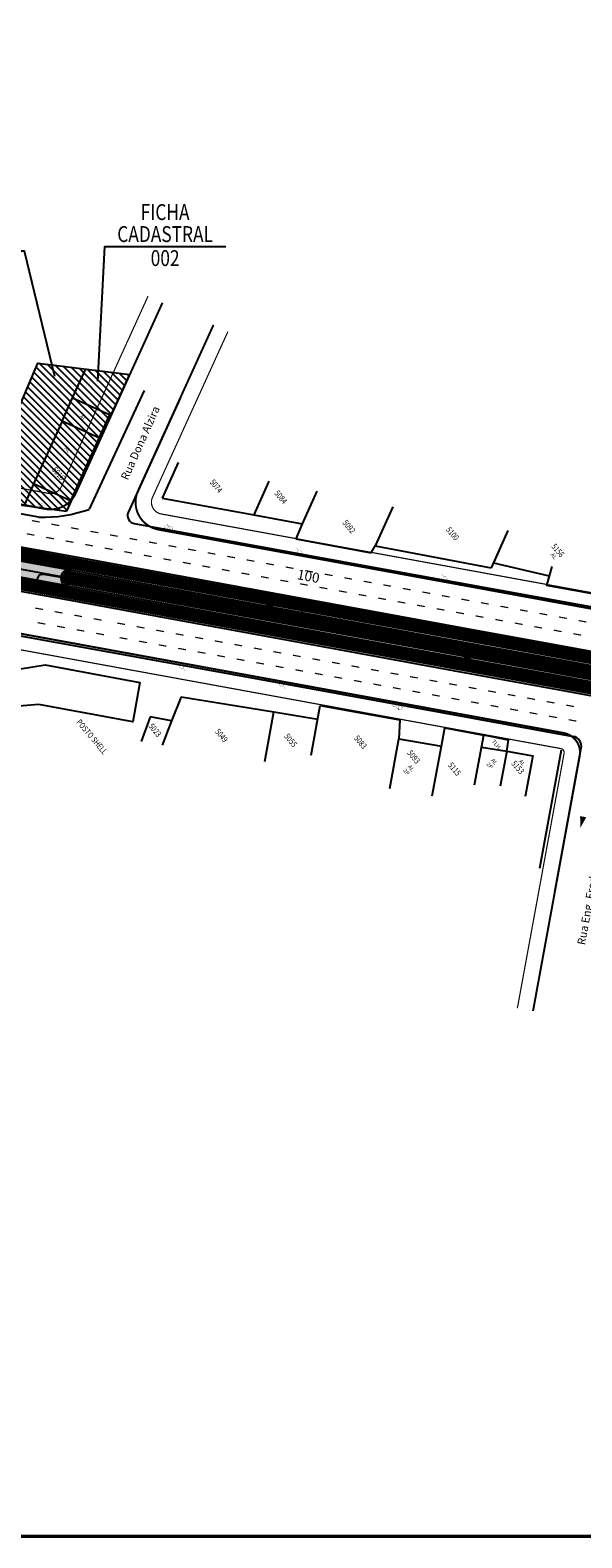
# Model space of a CAD drawing. Extents: x 186825 to 194122, y 1679819 to 1683198.
# Drawn here: x 187970 to 188109, y 1680479 to 1680858 of the extents above; entities that cross this region are included whole.
import ezdxf
from ezdxf.enums import TextEntityAlignment as Align

# ---------------------------------------------------------------- set-up
doc = ezdxf.new("R2010")
doc.units = 0
doc.header["$MEASUREMENT"] = 0
doc.linetypes.add('ACAD_ISO03W100', pattern=[30, 12, -18])
for name, color, linetype in [('A_FORMATO', 7, 'CONTINUOUS'), ('AB-ANT-CANTEIRO', 86, 'CONTINUOUS'), ('AB-ANT-CORREDOR', 254, 'CONTINUOUS'), ('AB-ANT-ESTAÇÃO', 7, 'CONTINUOUS'), ('AB-ANT-PASSEIO', 1, 'CONTINUOUS'), ('AB-ANT-PINTURA-CORREDOR', 7, 'CONTINUOUS'), ('AB-ANT-PINTURA-PISTAS', 7, 'ACAD_ISO03W100'), ('AB-ANT-PROJETO-LINHA-GROSSA', 7, 'CONTINUOUS'), ('AB-ANT-SENTIDO', 7, 'CONTINUOUS'), ('AB-CERCA-DE-TELA', 1, 'CERCA_LINE'), ('AB-GRADE', 2, 'CONTINUOUS'), ('AB-MURO-ALVENARIA', 5, 'CONTINUOUS'), ('AB_DIVISAS', 7, 'CONTINUOUS'), ('AB_EDIFICACAO', 3, 'CONTINUOUS'), ('AB_ESTRADA', 5, 'CONTINUOUS'), ('AB_LUMINARIAS', 6, 'CONTINUOUS'), ('AB_MAR_EIXO_SIPROD', 7, 'CONTINUOUS'), ('AB_NUMERACAO', 6, 'CONTINUOUS'), ('AB_POSTE-CONCRETO', 3, 'CONTINUOUS'), ('AB_TELEFONE-PUBLICO', 1, 'CONTINUOUS'), ('AB_TEXTO-EDIF', 7, 'CONTINUOUS'), ('AB_TEXTO-RUAS', 7, 'CONTINUOUS'), ('ALV-ANT-PINTURA-PISTAS', 7, 'CONTINUOUS'), ('BALT_POSTE-CONCRETO', 3, 'CONTINUOUS'), ('BALT_TELEFONE', 6, 'CONTINUOUS')]:
    doc.layers.add(name, color=color, linetype=linetype)
doc.styles.add('ROMANS', font='romans')
doc.styles.add('SANSSERIF', font='sanss___.ttf')
doc.linetypes.add('CERCA_LINE', pattern='A,0.5,-0.5,["X",STANDARD,S=0.1,R=0,X=-0.1,Y=-0.05],-0.25', length=1.25)
doc.linetypes.add('FENCELINE1', pattern='A,0.25,-0.1,[133,ltypeshp.shx,S=0.1,R=0,X=-0.1,Y=0],-0.1,1', length=1.45)

# ---------------------------------------------------------------- blocks, each defined once
blk = doc.blocks.new('PTC')
at = {"layer": 'BALT_POSTE-CONCRETO', "const_width": 0.05}
for points in [[(-1.5, 0), (-0.48, 0)], [(0.48, 0), (1.5, 0)]]:
    blk.add_lwpolyline(points, dxfattribs=at)
blk.add_lwpolyline([(-0.48, 0, 1), (0.48, 0, 1)], format="xyb", close=True, dxfattribs=at)
blk = doc.blocks.new('TP')
at = {"layer": 'BALT_TELEFONE'}
for points, const_width in [([(-0.48, 0, 1), (0.48, 0, 1)], 0.05), ([(-0.08, -0.58, 1), (0.08, -0.58, 1)], 0.15)]:
    blk.add_lwpolyline(points, format="xyb", close=True, dxfattribs=dict(at, const_width=const_width))
blk = doc.blocks.new('MÃO-UNICA')
at = {"layer": 'AB-ANT-ESTAÇÃO'}
blk.add_solid([(0.94, -2.72), (-0.63, -2.92), (0, 0)], dxfattribs=at)
blk = doc.blocks.new('LUMI')
at = {"layer": 'AB_LUMINARIAS', "const_width": 0.05}
for points in [[(-1.5, 0), (-0.48, 0)], [(0.48, 0), (1.5, 0)]]:
    blk.add_lwpolyline(points, dxfattribs=at)
blk.add_lwpolyline([(-0.48, 0, 1), (0.48, 0, 1)], format="xyb", close=True, dxfattribs=at)
blk = doc.blocks.new('PINTURA-PISTA')
at = {"layer": 'ALV-ANT-PINTURA-PISTAS', "const_width": 0.3}
blk.add_lwpolyline([(0, 0), (2, 0)], dxfattribs=at)

msp = doc.modelspace()

# ---------------------------------------------------------------- hatches: boundary and pattern name
at = {"layer": 'AB-ANT-CANTEIRO', "ltscale": 0.2}
h = msp.add_hatch(color=256, dxfattribs=at)
edge = h.paths.add_edge_path()
edge.add_line((187979.89, 1680718.85), (187980.52, 1680722.29))
edge.add_arc((187980.21, 1680720.57), 1.75, 79.6487, 259.6487)
at = {"layer": 'AB-ANT-CORREDOR'}
h = msp.add_hatch(color=256, dxfattribs=at)
edge = h.paths.add_edge_path()
edge.add_line((187979.8, 1680718.35), (187955.8, 1680722.74))
edge.add_arc((187956.2, 1680724.95), 2.25, 259.6487, 439.6487)
edge.add_line((187956.61, 1680727.17), (187980.61, 1680722.78))
edge.add_arc((187980.21, 1680720.57), 2.25, 79.6487, 259.6487)
at = {"layer": 'AB_DIVISAS', "ltscale": 4000}
h = msp.add_hatch(dxfattribs=at)
h.set_pattern_fill('ANSI31,_O', color=33, scale=10, angle=90)
h.set_pattern_definition([(135, (0, 0), (-0.8838834765, -0.8838834765), [])])
h.paths.add_polyline_path([(187995.22, 1680771.83), (187972.15, 1680774.68), (187957.57, 1680740.46), (187979.35, 1680737.4), (187980.53, 1680739.96)])
h.paths.add_polyline_path([(187964.4, 1680756), (187967.59, 1680752.19), (187969.32, 1680753.63), (187966.12, 1680757.45)], flags=24)
h.paths.add_polyline_path([(187975.2, 1680747.7), (187978.39, 1680743.88), (187980.12, 1680745.33), (187976.92, 1680749.14)], flags=24)

# ---------------------------------------------------------------- linework, layer by layer
at = {"layer": 'A_FORMATO', "const_width": 0.8}
msp.add_lwpolyline([(186912.57, 1680479.39), (191676.1, 1680479.39), (191676.1, 1681053.39), (186912.57, 1681053.39)], close=True, dxfattribs=at)
at = {"layer": 'AB-ANT-CANTEIRO', "ltscale": 0.2, "const_width": 3.5}
msp.add_lwpolyline([(187980.21, 1680720.57), (187999.1, 1680717.12), (188058.13, 1680706.34), (188077.8, 1680702.74), (188136.83, 1680691.96), (188156.5, 1680688.37), (188176.17, 1680684.77), (188218.54, 1680677.04)], dxfattribs=at)
at = {"layer": 'AB-ANT-CANTEIRO', "ltscale": 0.2}
msp.add_lwpolyline([(187979.89, 1680718.85), (187980.52, 1680722.29)], dxfattribs=at)
msp.add_arc((187980.21, 1680720.57), 1.75, 79.6487, 259.6487, dxfattribs=at)
at = {"layer": 'AB-ANT-CORREDOR', "const_width": 3}
for points in [[(187930, 1680733.55), (187960.43, 1680727.99), (187980.1, 1680724.4), (187999.78, 1680720.81), (188058.8, 1680710.02), (188078.48, 1680706.43), (188137.5, 1680695.65), (188157.17, 1680692.06), (188176.85, 1680688.46), (188216.2, 1680681.28), (188235.87, 1680677.68), (188255.55, 1680674.09), (188275.22, 1680670.49), (188294.9, 1680666.9), (188295.19, 1680666.85)], [(187928.65, 1680726.17), (187959.08, 1680720.61), (187978.76, 1680717.02), (187998.43, 1680713.43), (188057.45, 1680702.65), (188077.13, 1680699.05), (188136.15, 1680688.27), (188155.83, 1680684.68), (188175.5, 1680681.08), (188214.85, 1680673.9), (188234.52, 1680670.3), (188254.2, 1680666.71), (188273.87, 1680663.12), (188293.55, 1680659.52), (188293.85, 1680659.47)]]:
    msp.add_lwpolyline(points, dxfattribs=at)
at = {"layer": 'AB-ANT-CORREDOR'}
msp.add_lwpolyline([(187979.8, 1680718.35), (187955.8, 1680722.74, 1), (187956.61, 1680727.17), (187980.61, 1680722.78, 1)], format="xyb", close=True, dxfattribs=at)
at = {"layer": 'AB-ANT-PASSEIO', "const_width": 0.3}
for points in [[(187499.66, 1680911.99), (187407.32, 1680847.27, 0.665776), (187407.72, 1680845.47), (187974.83, 1680741.88, 0.343626), (187978.1, 1680743.59), (187999.93, 1680791.51)], [(188020.05, 1680782.6), (188001.05, 1680740.89, 0.488509), (188003.24, 1680736.69), (188151.76, 1680709.56, 0.381483), (188152.9, 1680710.26), (188167.24, 1680757.69)], [(188092.97, 1680612.31), (188104.74, 1680676.47, 0.41441), (188103.93, 1680677.64), (187964.91, 1680703.03, 0.205614), (187962.6, 1680702.5), (187914.53, 1680667.42)]]:
    msp.add_lwpolyline(points, format="xyb", dxfattribs=at)
at = {"layer": 'AB-ANT-PINTURA-CORREDOR'}
for points in [[(187930.31, 1680735.27), (187960.74, 1680729.71), (187980.42, 1680726.12), (188000.09, 1680722.53), (188059.12, 1680711.75), (188078.79, 1680708.15), (188137.81, 1680697.37), (188157.49, 1680693.78), (188177.16, 1680690.18), (188216.51, 1680683), (188236.19, 1680679.4), (188255.86, 1680675.81), (188275.54, 1680672.22), (188295.21, 1680668.62), (188314.81, 1680665.04), (188334.4, 1680661.9), (188354.05, 1680659.5), (188373.77, 1680657.85), (188393.54, 1680656.94), (188413.33, 1680656.78), (188433.11, 1680657.36), (188452.86, 1680658.69), (188457.89, 1680659.22)], [(187929.69, 1680731.83), (187960.11, 1680726.27), (187979.79, 1680722.68), (187999.46, 1680719.08), (188058.49, 1680708.3), (188078.16, 1680704.71), (188137.19, 1680693.93), (188156.86, 1680690.33), (188176.53, 1680686.74), (188215.88, 1680679.55), (188218.9, 1680679)], [(187928.97, 1680727.89), (187979.07, 1680718.74), (187998.75, 1680715.15), (188057.77, 1680704.37), (188077.44, 1680700.77), (188136.47, 1680689.99), (188156.14, 1680686.4), (188175.82, 1680682.81), (188215.16, 1680675.62), (188218.18, 1680675.07)], [(187928.34, 1680724.45), (187958.77, 1680718.89), (187978.44, 1680715.3), (187998.12, 1680711.71), (188057.14, 1680700.92), (188076.81, 1680697.33), (188135.84, 1680686.55), (188155.51, 1680682.96), (188175.19, 1680679.36), (188214.54, 1680672.18), (188234.21, 1680668.58), (188253.88, 1680664.99), (188273.56, 1680661.39), (188293.23, 1680657.8), (188312.96, 1680654.2), (188332.86, 1680651.01), (188352.92, 1680648.56), (188373.06, 1680646.87), (188393.24, 1680645.94), (188413.45, 1680645.78), (188433.64, 1680646.37), (188453.8, 1680647.73), (188458.64, 1680648.06)]]:
    msp.add_lwpolyline(points, dxfattribs=at)
at = {"layer": 'AB-ANT-PROJETO-LINHA-GROSSA', "linetype": 'CONTINUOUS', "const_width": 0.5}
for points in [[(187497.36, 1680915.27), (187405.03, 1680850.55, 0.665776), (187407, 1680841.53), (187974.11, 1680737.95, 0.343626), (187981.74, 1680741.93), (188003.57, 1680789.85)], [(188016.41, 1680784.26), (187997.41, 1680742.55, 0.488509), (188002.52, 1680732.76), (188151.04, 1680705.63, 0.381483), (188156.73, 1680709.1), (188171.07, 1680756.53)], [(188096.91, 1680611.59), (188108.67, 1680675.75, 0.41441), (188104.65, 1680681.57), (187965.62, 1680706.97, 0.205614), (187960.24, 1680705.73), (187912.17, 1680670.65)]]:
    msp.add_lwpolyline(points, format="xyb", dxfattribs=at)
at = {"layer": 'AB-CERCA-DE-TELA', "ltscale": 3}
msp.add_line((188057.14, 1680728.67), (188086.4, 1680723.17), dxfattribs=at)
at = {"layer": 'AB-GRADE'}
for p, q in [((188007.51, 1680749.68), (188003.46, 1680740.64)), ((188003.46, 1680740.64), (188026.56, 1680736.43)), ((188061.56, 1680738.51), (188057.14, 1680728.67)), ((188026.56, 1680736.43), (188038.72, 1680734.19)), ((188038.72, 1680734.19), (188037.19, 1680730.41)), ((188037.19, 1680730.41), (188056.16, 1680726.94)), ((188056.16, 1680726.94), (188057.14, 1680728.67))]:
    msp.add_line(p, q, dxfattribs=at)
at = {"layer": 'AB-GRADE', "color": 7, "ltscale": 4000}
for points in [[(187976.41, 1680771.25), (187968.81, 1680802.82), (187938.28, 1680802.82)], [(187987.28, 1680770.13), (187989.07, 1680803.99), (188019.55, 1680803.99)]]:
    msp.add_lwpolyline(points, dxfattribs=at)
at = {"layer": 'AB-MURO-ALVENARIA', "linetype": 'FENCELINE1', "ltscale": 2.5}
msp.add_line((187971.04, 1680744.27), (187968.68, 1680738.85), dxfattribs=at)
at = {"layer": 'AB_DIVISAS'}
for p, q in [((188030.38, 1680744.95), (188026.56, 1680736.43)), ((188042.43, 1680742.46), (188038.72, 1680734.19)), ((188090.59, 1680732.51), (188086.4, 1680723.17)), ((188008.27, 1680690.65), (188005.83, 1680684.64)), ((188008.27, 1680690.65), (188031.61, 1680686.86)), ((188041.01, 1680675.96), (188043.3, 1680688.47)), ((188043.3, 1680688.47), (188053.96, 1680686.59)), ((188000.48, 1680685.62), (187998.16, 1680679.45)), ((188005.83, 1680684.64), (188000.48, 1680685.62)), ((188005.83, 1680684.64), (188003.51, 1680678.47)), ((188029.32, 1680674.35), (188031.61, 1680686.86)), ((188031.61, 1680686.86), (188042.68, 1680685.06)), ((188053.96, 1680686.59), (188063.38, 1680684.88)), ((188063.38, 1680684.88), (188063.11, 1680680.08)), ((188073.82, 1680678.29), (188074.66, 1680682.89)), ((188074.66, 1680682.89), (188084.48, 1680681.02)), ((188098.62, 1680647.55), (188104.07, 1680677.29))]:
    msp.add_line(p, q, dxfattribs=at)
for points in [[(187957.53, 1680740.37), (187972.15, 1680774.68), (187995.22, 1680771.83), (187980.53, 1680739.96)], [(187957.53, 1680740.37), (187979.35, 1680737.4)], [(187980.53, 1680739.96), (187979.35, 1680737.4)]]:
    msp.add_lwpolyline(points, dxfattribs=at)
at = {"layer": 'AB_DIVISAS', "ltscale": 4000}
msp.add_lwpolyline([(187980.91, 1680765.88), (187984.27, 1680773.18)], dxfattribs=at)
at = {"layer": 'AB_EDIFICACAO'}
for p, q in [((187990.24, 1680761.69), (187980.41, 1680740.02)), ((187980.41, 1680740.02), (187971.04, 1680744.27)), ((188101.69, 1680723.46), (188100.32, 1680718.7)), ((188114.27, 1680716.2), (188100.32, 1680718.7)), ((188082.19, 1680668.51), (188084.48, 1680681.02)), ((188060.81, 1680667.57), (188063.11, 1680680.08)), ((188063.11, 1680680.08), (188073.82, 1680678.29)), ((188071.52, 1680665.78), (188073.82, 1680678.29))]:
    msp.add_line(p, q, dxfattribs=at)
for points in [[(187978.29, 1680760.04), (187980.91, 1680765.88)], [(187980.91, 1680765.88), (187990.24, 1680761.69)], [(187987.66, 1680755.77), (187987.66, 1680755.77), (187978.29, 1680760.04), (187971.04, 1680744.27)]]:
    msp.add_lwpolyline(points, dxfattribs=at)
at = {"layer": 'AB_EDIFICACAO', "ltscale": 4000}
for points in [[(188090.59, 1680732.51), (188086.97, 1680724.42), (188101.01, 1680721.08)], [(188090.31, 1680676.96), (188090.72, 1680679.79), (188084.48, 1680681.02)], [(188083.93, 1680678.02), (188090.31, 1680676.96), (188088.64, 1680668.15)], [(188090.31, 1680676.96), (188096.88, 1680675.8), (188094.96, 1680665.57)]]:
    msp.add_lwpolyline(points, dxfattribs=at)
at = {"layer": 'AB_EDIFICACAO'}
msp.add_lwpolyline([(187974.03, 1680698.74), (187997.9, 1680694.29), (187996.08, 1680684.4), (187972.41, 1680688.75), (187964.32, 1680688.06), (187958.39, 1680696.18)], close=True, dxfattribs=at)
at = {"layer": 'AB_ESTRADA'}
for p, q in [((187998.92, 1680767.76), (187985.12, 1680737.86)), ((188008.02, 1680765.85), (187994.93, 1680737.1)), ((187972.39, 1680735.86), (187960.4, 1680738.03)), ((187996.39, 1680734.31), (188057.53, 1680723.17)), ((188057.53, 1680723.17), (188153.38, 1680705.71)), ((187973.12, 1680718.73), (187978.15, 1680717.79)), ((187981.71, 1680720.08), (187973.63, 1680721.49)), ((188019.82, 1680713.29), (187981.71, 1680720.08)), ((187978.15, 1680717.79), (188073.91, 1680700.27)), ((188019.82, 1680713.29), (188033.96, 1680713.72)), ((188033.96, 1680713.72), (188148.88, 1680692.69)), ((187962.05, 1680707.05), (188032.16, 1680694.34)), ((188073.91, 1680700.27), (188087.86, 1680700.7)), ((188139.49, 1680691.39), (188088.28, 1680700.67)), ((188032.16, 1680694.34), (188107.03, 1680680.7)), ((188102.39, 1680641.51), (188109.05, 1680677.79))]:
    msp.add_line(p, q, dxfattribs=at)
for centre, radius, start, end in [((187973.05, 1680773.29), 37.44, 268.9969, 288.8169), ((187996.75, 1680736.27), 2, 155.5049, 259.6791), ((187973.38, 1680720.11), 1.4, 79.5967, 259.1993), ((188106.59, 1680678.24), 2.5, 349.6102, 79.6748)]:
    msp.add_arc(centre, radius, start, end, dxfattribs=at)
at = {"layer": 'AB_MAR_EIXO_SIPROD'}
for points in [[(187723.66, 1680767.43), (187743.34, 1680763.83), (187763.01, 1680760.24), (187782.68, 1680756.65), (187802.36, 1680753.05), (187822.03, 1680749.46), (187841.71, 1680745.87), (187861.38, 1680742.27), (187881.06, 1680738.68), (187900.73, 1680735.08), (187920.41, 1680731.49), (187940.08, 1680727.9), (187959.76, 1680724.3), (187979.43, 1680720.71), (187999.1, 1680717.12), (188018.78, 1680713.52), (188038.45, 1680709.93), (188058.13, 1680706.34), (188077.8, 1680702.74), (188097.48, 1680699.15), (188117.15, 1680695.55)], [(187979.43, 1680720.71), (187979.79, 1680722.68)], [(187979.43, 1680720.71), (187979.79, 1680722.68)], [(187999.1, 1680717.12), (187999.46, 1680719.08)], [(187999.1, 1680717.12), (187999.46, 1680719.08)], [(188018.78, 1680713.52), (188019.14, 1680715.49)], [(188018.78, 1680713.52), (188019.14, 1680715.49)], [(188038.45, 1680709.93), (188039.35, 1680714.85)], [(188038.45, 1680709.93), (188039.35, 1680714.85)], [(188058.13, 1680706.34), (188058.49, 1680708.3)], [(188058.13, 1680706.34), (188058.49, 1680708.3)], [(188077.8, 1680702.74), (188078.16, 1680704.71)], [(188077.8, 1680702.74), (188078.16, 1680704.71)], [(188097.48, 1680699.15), (188097.84, 1680701.12)], [(188097.48, 1680699.15), (188097.84, 1680701.12)]]:
    msp.add_lwpolyline(points, dxfattribs=at)

# ---------------------------------------------------------------- block references
at = {"layer": 'AB-ANT-PINTURA-PISTAS'}
for p, rotation in [((187972.63, 1680734.66), 169.6487304311736), ((187977.55, 1680733.76), 169.6487304311736), ((187971.31, 1680731.34), 169.6487304311794), ((187976.23, 1680730.44), 169.6487304311794), ((187981.15, 1680729.55), 169.6487304311794), ((187982.47, 1680732.86), 169.6487304311736), ((187987.39, 1680731.96), 169.6487304311736), ((187992.3, 1680731.07), 169.6487304311736), ((187997.22, 1680730.17), 169.6487304311736), ((187986.07, 1680728.65), 169.6487304311794), ((187990.98, 1680727.75), 169.6487304311794), ((187995.9, 1680726.85), 169.6487304311794), ((188000.82, 1680725.95), 169.6487304311794), ((188002.14, 1680729.27), 169.6487304311736), ((188007.06, 1680728.37), 169.6487304311736), ((188011.98, 1680727.47), 169.6487304311736), ((188016.9, 1680726.57), 169.6487304311736), ((188005.74, 1680725.05), 169.6487304311794), ((188010.66, 1680724.15), 169.6487304311794), ((188015.58, 1680723.26), 169.6487304311794), ((188020.5, 1680722.36), 169.6487304311794), ((188021.82, 1680725.67), 169.6487304311736), ((188026.73, 1680724.78), 169.6487304311736), ((188031.65, 1680723.88), 169.6487304311736), ((188036.57, 1680722.98), 169.6487304311736), ((188041.49, 1680722.08), 169.6487304311736), ((188025.42, 1680721.46), 169.6487304311794), ((188030.33, 1680720.56), 169.6487304311794), ((188035.25, 1680719.66), 169.6487304311794), ((188040.17, 1680718.76), 169.6487304311794), ((188046.41, 1680721.18), 169.6487304311736), ((188051.33, 1680720.28), 169.6487304311736), ((188056.25, 1680719.39), 169.6487304311736), ((188061.16, 1680718.49), 169.6487304311736), ((188045.09, 1680717.87), 169.6487304311794), ((188050.01, 1680716.97), 169.6487304311794), ((188054.93, 1680716.07), 169.6487304311794), ((188059.85, 1680715.17), 169.6487304311794), ((188066.08, 1680717.59), 169.6487304311736), ((188071, 1680716.69), 169.6487304311736), ((188075.92, 1680715.79), 169.6487304311736), ((188080.84, 1680714.89), 169.6487304311736), ((187973.46, 1680712.65), 169.6487304311948), ((187978.37, 1680711.75), 169.6487304311948), ((187983.29, 1680710.86), 169.6487304311948), ((188064.76, 1680714.27), 169.6487304311794), ((188069.68, 1680713.37), 169.6487304311794), ((188074.6, 1680712.48), 169.6487304311794), ((188079.52, 1680711.58), 169.6487304311794), ((188084.44, 1680710.68), 169.6487304311794), ((188085.76, 1680714), 169.6487304311736), ((188090.68, 1680713.1), 169.6487304311736), ((188095.59, 1680712.2), 169.6487304311736), ((188100.51, 1680711.3), 169.6487304311736), ((187974.06, 1680708.98), 169.6487304311944), ((187978.98, 1680708.08), 169.6487304311944), ((187983.9, 1680707.19), 169.6487304311944), ((187988.21, 1680709.96), 169.6487304311948), ((187994.11, 1680708.88), 169.6487304311948), ((187999.03, 1680707.98), 169.6487304311948), ((188003.95, 1680707.08), 169.6487304311948), ((188089.36, 1680709.78), 169.6487304311794), ((188094.28, 1680708.88), 169.6487304311794), ((188099.19, 1680707.98), 169.6487304311794), ((188104.11, 1680707.08), 169.6487304311794), ((188105.43, 1680710.4), 169.6487304311736), ((188110.35, 1680709.5), 169.6487304311736), ((187988.82, 1680706.29), 169.6487304311944), ((187994.72, 1680705.21), 169.6487304311944), ((187999.64, 1680704.31), 169.6487304311944), ((188004.56, 1680703.41), 169.6487304311944), ((188008.87, 1680706.18), 169.6487304311948), ((188013.79, 1680705.29), 169.6487304311948), ((188018.71, 1680704.39), 169.6487304311948), ((188023.63, 1680703.49), 169.6487304311948), ((188109.03, 1680706.19), 169.6487304311794), ((188009.48, 1680702.51), 169.6487304311944), ((188014.4, 1680701.62), 169.6487304311944), ((188019.31, 1680700.72), 169.6487304311944), ((188024.23, 1680699.82), 169.6487304311944), ((188028.54, 1680702.59), 169.6487304311948), ((188033.46, 1680701.69), 169.6487304311948), ((188038.38, 1680700.79), 169.6487304311948), ((188043.3, 1680699.89), 169.6487304311948), ((188029.15, 1680698.92), 169.6487304311944), ((188034.07, 1680698.02), 169.6487304311944), ((188038.99, 1680697.12), 169.6487304311944), ((188043.91, 1680696.23), 169.6487304311944), ((188048.22, 1680699), 169.6487304311948), ((188053.14, 1680698.1), 169.6487304311948), ((188058.06, 1680697.2), 169.6487304311948), ((188062.97, 1680696.3), 169.6487304311948), ((188067.89, 1680695.4), 169.6487304311948), ((188048.83, 1680695.33), 169.6487304311944), ((188053.75, 1680694.43), 169.6487304311944), ((188058.66, 1680693.53), 169.6487304311944), ((188063.58, 1680692.63), 169.6487304311944), ((188068.5, 1680691.73), 169.6487304311944), ((188072.81, 1680694.5), 169.6487304311948), ((188077.73, 1680693.61), 169.6487304311948), ((188082.65, 1680692.71), 169.6487304311948), ((188087.57, 1680691.81), 169.6487304311948), ((188073.42, 1680690.84), 169.6487304311944), ((188078.34, 1680689.94), 169.6487304311944), ((188083.26, 1680689.04), 169.6487304311944), ((188088.18, 1680688.14), 169.6487304311944), ((188092.49, 1680690.91), 169.6487304311948), ((188097.4, 1680690.01), 169.6487304311948), ((188102.32, 1680689.11), 169.6487304311948), ((188107.24, 1680688.22), 169.6487304311948), ((188093.09, 1680687.24), 169.6487304311944), ((188098.01, 1680686.34), 169.6487304311944), ((188102.93, 1680685.44), 169.6487304311944), ((188107.85, 1680684.55), 169.6487304311944)]:
    msp.add_blockref('PINTURA-PISTA', p, dxfattribs=dict(at, rotation=rotation))
at = {"layer": 'AB-ANT-SENTIDO', "rotation": 162.9298955789034}
msp.add_blockref('MÃO-UNICA', (188108.87, 1680657.75), dxfattribs=at)
at = {"layer": 'AB_LUMINARIAS', "rotation": 309.9468623417798}
msp.add_blockref('LUMI', (188006.68, 1680714.07), dxfattribs=at)
at = {"layer": 'AB_POSTE-CONCRETO', "rotation": 309.9468623415276}
for p in [(187972.82, 1680738.98), (188005.71, 1680732.98), (188038.14, 1680727.15), (188074.79, 1680720.48), (188008.38, 1680698.28), (188033.59, 1680693.79), (188061.96, 1680688.61)]:
    msp.add_blockref('PTC', p, dxfattribs=at)
at = {"layer": 'AB_TELEFONE-PUBLICO', "rotation": 309.9468623415276}
for p in [(188004.51, 1680733.44), (188063.47, 1680687.92)]:
    msp.add_blockref('TP', p, dxfattribs=at)

# ---------------------------------------------------------------- texts
at = {"layer": 'AB_MAR_EIXO_SIPROD', "style": 'ROMANS'}
msp.add_text('100', height=2.5, rotation=349.6469, dxfattribs=at).set_placement((188037.3, 1680720.31))
msp.add_text('100', height=2.5, rotation=349.6469, dxfattribs=at).set_placement((188037.3, 1680720.31))
at = {"layer": 'AB_NUMERACAO', "color": 126, "style": 'SANSSERIF', "width": 0.8}
for s, p in [('FICHA', (188004.23, 1680810.67)), ('CADASTRAL', (188004.23, 1680805.13)), ('002', (188004.23, 1680799.09))]:
    msp.add_text(s, height=4, dxfattribs=at).set_placement(p, align=Align.CENTER)
at = {"layer": 'AB_NUMERACAO', "style": 'ROMANS', "width": 0.8}
for s, p in [('5016', (187975.61, 1680747.78)), ('5074', (188015.35, 1680744.62)), ('5084', (188031.64, 1680741.84)), ('5092', (188048.82, 1680734.41)), ('5100', (188074.91, 1680732.66)), ('5156', (188101.43, 1680728.44)), ('POSTO SHELL', (187981.77, 1680684.23)), ('5023', (187999.96, 1680683.19)), ('5049', (188016.69, 1680681.83)), ('5055', (188034.13, 1680680.63)), ('5083', (188051.71, 1680680.19)), ('5093', (188065.13, 1680676.45)), ('5115', (188075.38, 1680673.4)), ('5153', (188091.34, 1680673.83))]:
    msp.add_text(s, height=1.5, rotation=309.9469, dxfattribs=at).set_placement(p)
at = {"layer": 'AB_TEXTO-EDIF'}
for s, p in [('AL', (187982.61, 1680761.15)), ('AL', (187978.82, 1680753.21)), ('AL', (188101.25, 1680726.36)), ('TLH', (188086.44, 1680679.39)), ('AL', (188065.32, 1680673.02)), ('2P', (188085.08, 1680673.7)), ('AL', (188086.27, 1680674.65)), ('AL', (188093.26, 1680674.4)), ('2P', (188064.14, 1680672.07))]:
    msp.add_text(s, height=1, rotation=309.9469, dxfattribs=at).set_placement(p)
at = {"layer": 'AB_TEXTO-RUAS', "style": 'ROMANS'}
for s, rotation, p in [('Rua Dona Alzira', 65.932, (187994.81, 1680745.05)), ('Rua Eng. Frederico Dahne', 79.738, (188110, 1680628.09))]:
    msp.add_text(s, height=2, rotation=rotation, dxfattribs=at).set_placement(p)

doc.saveas('drawing.dxf')
